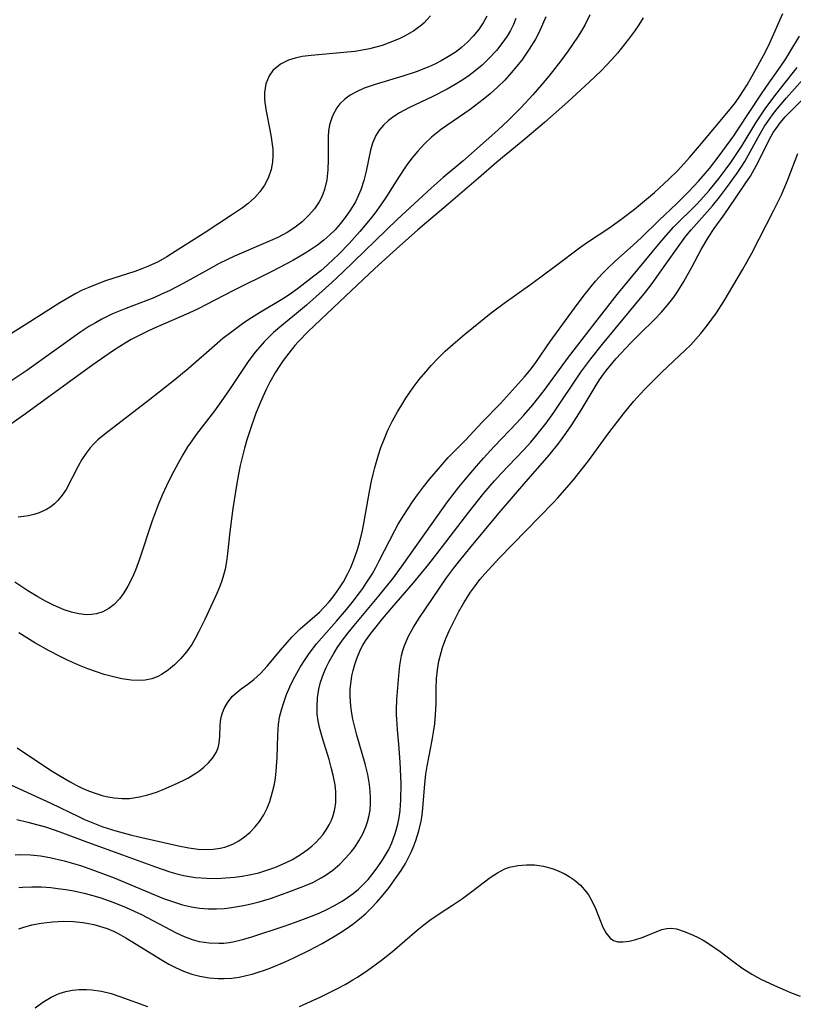
# Model space of a CAD drawing. Units: inches. Extents: x 2032438 to 2037436, y 263538 to 268948.
# Drawn here: x 2033821 to 2033888, y 264181 to 264267 of the extents above; entities that cross this region are included whole.
import ezdxf

# ---------------------------------------------------------------- set-up
doc = ezdxf.new("R2010")
doc.units = ezdxf.units.IN
doc.header["$MEASUREMENT"] = 0
doc.layers.add('c_06_T12S_R18E', color=38, linetype='Continuous')

msp = doc.modelspace()

# ---------------------------------------------------------------- linework, layer by layer
at = {"layer": 'c_06_T12S_R18E'}
for points in [[(2033856.428, 264267.083, 996), (2033856.127, 264266.728, 996), (2033855.887, 264266.486, 996), (2033855.638, 264266.265, 996), (2033854.967, 264265.774, 996), (2033854.236, 264265.346, 996), (2033853.763, 264265.11, 996), (2033853.275, 264264.894, 996), (2033852.749, 264264.692, 996), (2033852.21, 264264.512, 996), (2033851.659, 264264.354, 996), (2033851.099, 264264.216, 996), (2033850.333, 264264.064, 996), (2033849.819, 264263.985, 996), (2033848.858, 264263.874, 996), (2033846.027, 264263.633, 996), (2033845.248, 264263.526, 996), (2033844.639, 264263.399, 996), (2033844.051, 264263.216, 996), (2033843.332, 264262.867, 996), (2033842.666, 264262.31, 996), (2033842.348, 264261.858, 996), (2033842.076, 264261.17, 996), (2033841.955, 264260.407, 996), (2033841.953, 264259.899, 996), (2033841.982, 264259.537, 996), (2033842.096, 264258.778, 996), (2033842.428, 264257.148, 996), (2033842.54, 264256.508, 996), (2033842.626, 264255.869, 996), (2033842.662, 264255.453, 996), (2033842.677, 264254.89, 996), (2033842.642, 264254.336, 996), (2033842.521, 264253.678, 996), (2033842.275, 264252.943, 996), (2033841.957, 264252.309, 996), (2033841.551, 264251.724, 996), (2033841.112, 264251.244, 996), (2033840.511, 264250.715, 996), (2033840.033, 264250.355, 996), (2033839.063, 264249.696, 996), (2033836.68, 264248.145, 996), (2033834.159, 264246.541, 996), (2033833.417, 264246.079, 996), (2033832.663, 264245.647, 996), (2033831.84, 264245.254, 996), (2033831.241, 264245.013, 996), (2033830.629, 264244.795, 996), (2033828.088, 264243.968, 996), (2033827.103, 264243.609, 996), (2033826.609, 264243.406, 996), (2033826.049, 264243.152, 996), (2033825.499, 264242.875, 996), (2033824.789, 264242.476, 996), (2033824.091, 264242.052, 996), (2033821.85, 264240.645, 996), (2033818.739, 264238.68, 996)], [(2033863.891, 264266.84, 992), (2033863.675, 264266.34, 992), (2033863.409, 264265.816, 992), (2033863.111, 264265.309, 992), (2033862.672, 264264.667, 992), (2033862.187, 264264.057, 992), (2033861.506, 264263.322, 992), (2033860.94, 264262.789, 992), (2033860.344, 264262.288, 992), (2033859.806, 264261.881, 992), (2033859.249, 264261.5, 992), (2033858.58, 264261.086, 992), (2033857.875, 264260.69, 992), (2033856.638, 264260.06, 992), (2033854.537, 264259.06, 992), (2033853.741, 264258.627, 992), (2033853.23, 264258.303, 992), (2033852.758, 264257.95, 992), (2033852.326, 264257.555, 992), (2033851.954, 264257.122, 992), (2033851.65, 264256.651, 992), (2033851.37, 264255.988, 992), (2033851.195, 264255.36, 992), (2033850.806, 264253.529, 992), (2033850.603, 264252.714, 992), (2033850.349, 264251.91, 992), (2033850.164, 264251.446, 992), (2033849.878, 264250.861, 992), (2033849.465, 264250.168, 992), (2033848.998, 264249.501, 992), (2033848.565, 264248.952, 992), (2033848.101, 264248.426, 992), (2033847.651, 264247.975, 992), (2033847.126, 264247.509, 992), (2033846.565, 264247.076, 992), (2033845.976, 264246.673, 992), (2033845.409, 264246.319, 992), (2033844.424, 264245.759, 992), (2033842.582, 264244.801, 992), (2033839.234, 264243.12, 992), (2033836.842, 264241.871, 992), (2033836.17, 264241.536, 992), (2033835.335, 264241.147, 992), (2033832.48, 264239.922, 992), (2033831.819, 264239.623, 992), (2033831.062, 264239.251, 992), (2033830.32, 264238.85, 992), (2033829.874, 264238.59, 992), (2033828.785, 264237.904, 992), (2033826.974, 264236.664, 992), (2033821.084, 264232.375, 992), (2033819.329, 264231.138, 992)], [(2033861.335, 264267.054, 994), (2033861.031, 264266.482, 994), (2033860.628, 264265.878, 994), (2033860.167, 264265.314, 994), (2033859.674, 264264.802, 994), (2033859.139, 264264.328, 994), (2033858.659, 264263.959, 994), (2033857.873, 264263.442, 994), (2033857.356, 264263.149, 994), (2033856.823, 264262.879, 994), (2033856.292, 264262.637, 994), (2033855.187, 264262.204, 994), (2033854.029, 264261.82, 994), (2033851.596, 264261.103, 994), (2033850.643, 264260.769, 994), (2033849.968, 264260.467, 994), (2033849.435, 264260.164, 994), (2033848.954, 264259.814, 994), (2033848.535, 264259.411, 994), (2033848.273, 264259.076, 994), (2033847.885, 264258.365, 994), (2033847.635, 264257.578, 994), (2033847.543, 264257.031, 994), (2033847.506, 264256.592, 994), (2033847.492, 264256.084, 994), (2033847.513, 264254.567, 994), (2033847.482, 264253.648, 994), (2033847.379, 264252.788, 994), (2033847.184, 264251.956, 994), (2033847.033, 264251.528, 994), (2033846.91, 264251.246, 994), (2033846.705, 264250.857, 994), (2033846.302, 264250.253, 994), (2033845.827, 264249.692, 994), (2033845.241, 264249.13, 994), (2033844.592, 264248.623, 994), (2033843.933, 264248.205, 994), (2033843.1, 264247.767, 994), (2033842.229, 264247.366, 994), (2033839.325, 264246.115, 994), (2033838.005, 264245.483, 994), (2033837.053, 264244.976, 994), (2033834.851, 264243.738, 994), (2033833.634, 264243.11, 994), (2033832.974, 264242.802, 994), (2033832.283, 264242.505, 994), (2033829.852, 264241.576, 994), (2033828.692, 264241.087, 994), (2033827.763, 264240.639, 994), (2033827.189, 264240.328, 994), (2033826.627, 264239.995, 994), (2033825.927, 264239.538, 994), (2033821.208, 264236.163, 994), (2033819.713, 264235.163, 994)], [(2033870.333, 264267.178, 988), (2033869.923, 264266.342, 988), (2033869.606, 264265.778, 988), (2033869.267, 264265.225, 988), (2033868.444, 264264.021, 988), (2033867.802, 264263.149, 988), (2033866.762, 264261.825, 988), (2033866.128, 264261.063, 988), (2033865.375, 264260.2, 988), (2033864.336, 264259.088, 988), (2033863.207, 264257.946, 988), (2033862.322, 264257.113, 988), (2033859.252, 264254.412, 988), (2033857.54, 264252.981, 988), (2033856.497, 264252.063, 988), (2033853.513, 264249.321, 988), (2033848.776, 264244.72, 988), (2033847.823, 264243.818, 988), (2033845.618, 264241.859, 988), (2033844.736, 264241.118, 988), (2033843.456, 264240.082, 988), (2033842.742, 264239.468, 988), (2033841.912, 264238.659, 988), (2033841.138, 264237.764, 988), (2033840.591, 264237.037, 988), (2033840.282, 264236.593, 988), (2033838.955, 264234.58, 988), (2033838.178, 264233.457, 988), (2033837.587, 264232.649, 988), (2033835.999, 264230.578, 988), (2033835.597, 264230.022, 988), (2033835.244, 264229.492, 988), (2033834.819, 264228.796, 988), (2033834.415, 264228.085, 988), (2033833.834, 264226.995, 988), (2033833.402, 264226.111, 988), (2033833.025, 264225.286, 988), (2033832.671, 264224.449, 988), (2033832.15, 264223.052, 988), (2033831.046, 264219.702, 988), (2033830.692, 264218.742, 988), (2033830.431, 264218.129, 988), (2033830.036, 264217.339, 988), (2033829.686, 264216.762, 988), (2033829.296, 264216.238, 988), (2033828.831, 264215.757, 988), (2033828.355, 264215.4, 988), (2033827.835, 264215.127, 988), (2033827.282, 264214.946, 988), (2033826.861, 264214.876, 988), (2033826.43, 264214.858, 988), (2033825.754, 264214.927, 988), (2033825.114, 264215.078, 988), (2033824.469, 264215.296, 988), (2033823.525, 264215.703, 988), (2033822.844, 264216.046, 988), (2033822.166, 264216.424, 988), (2033821.303, 264216.947, 988), (2033820.165, 264217.713, 988)], [(2033820.376, 264203.243, 986), (2033821.529, 264202.459, 986), (2033823.427, 264201.226, 986), (2033824.153, 264200.772, 986), (2033824.983, 264200.286, 986), (2033825.511, 264200.006, 986), (2033826.046, 264199.749, 986), (2033826.579, 264199.519, 986), (2033827.175, 264199.297, 986), (2033827.777, 264199.113, 986), (2033828.132, 264199.023, 986), (2033828.827, 264198.89, 986), (2033829.523, 264198.827, 986), (2033830.183, 264198.846, 986), (2033831.034, 264198.971, 986), (2033831.777, 264199.16, 986), (2033832.512, 264199.402, 986), (2033832.973, 264199.576, 986), (2033833.82, 264199.928, 986), (2033834.406, 264200.192, 986), (2033834.976, 264200.473, 986), (2033835.253, 264200.621, 986), (2033835.954, 264201.044, 986), (2033836.312, 264201.293, 986), (2033836.648, 264201.556, 986), (2033837.074, 264201.949, 986), (2033837.436, 264202.371, 986), (2033837.735, 264202.861, 986), (2033837.895, 264203.26, 986), (2033837.996, 264203.677, 986), (2033838.058, 264204.279, 986), (2033838.09, 264205.196, 986), (2033838.122, 264205.566, 986), (2033838.181, 264205.932, 986), (2033838.281, 264206.31, 986), (2033838.42, 264206.677, 986), (2033838.739, 264207.251, 986), (2033839.157, 264207.763, 986), (2033839.376, 264207.97, 986), (2033839.918, 264208.391, 986), (2033840.498, 264208.8, 986), (2033841.022, 264209.204, 986), (2033841.587, 264209.727, 986), (2033842.189, 264210.39, 986), (2033843.511, 264211.983, 986), (2033844.355, 264212.921, 986), (2033845.064, 264213.618, 986), (2033846.749, 264215.099, 986), (2033847.137, 264215.479, 986), (2033847.606, 264216.001, 986), (2033848.032, 264216.544, 986), (2033848.433, 264217.111, 986), (2033848.835, 264217.741, 986), (2033849.2, 264218.396, 986), (2033849.478, 264218.982, 986), (2033849.81, 264219.798, 986), (2033850.094, 264220.64, 986), (2033850.231, 264221.12, 986), (2033850.488, 264222.202, 986), (2033850.644, 264222.996, 986), (2033851.108, 264225.611, 986), (2033851.281, 264226.497, 986), (2033851.42, 264227.113, 986), (2033851.567, 264227.69, 986), (2033851.892, 264228.797, 986), (2033852.111, 264229.445, 986), (2033852.352, 264230.083, 986), (2033852.724, 264230.951, 986), (2033853.119, 264231.762, 986), (2033853.552, 264232.553, 986), (2033853.92, 264233.166, 986), (2033854.294, 264233.753, 986), (2033854.925, 264234.672, 986), (2033855.457, 264235.374, 986), (2033856.017, 264236.054, 986), (2033856.494, 264236.59, 986), (2033857.095, 264237.22, 986), (2033857.717, 264237.832, 986), (2033858.4, 264238.465, 986), (2033859.417, 264239.34, 986), (2033861.732, 264241.181, 986), (2033862.857, 264242.032, 986), (2033865.264, 264243.734, 986), (2033867.322, 264245.245, 986), (2033869.563, 264246.946, 986), (2033870.136, 264247.347, 986), (2033872.074, 264248.641, 986), (2033873.166, 264249.413, 986), (2033874.237, 264250.232, 986), (2033875.983, 264251.689, 986), (2033877.244, 264252.842, 986), (2033878.003, 264253.611, 986), (2033879.026, 264254.718, 986), (2033879.908, 264255.735, 986), (2033882.593, 264258.956, 986), (2033883.058, 264259.539, 986), (2033883.439, 264260.069, 986), (2033884.077, 264261.077, 986), (2033885.004, 264262.714, 986), (2033885.356, 264263.352, 986), (2033885.665, 264263.955, 986), (2033886.033, 264264.717, 986), (2033887.186, 264267.283, 986)], [(2033866.483, 264267.012, 990), (2033866.219, 264266.32, 990), (2033865.862, 264265.554, 990), (2033865.596, 264265.061, 990), (2033865.049, 264264.166, 990), (2033864.393, 264263.229, 990), (2033863.948, 264262.659, 990), (2033863.48, 264262.107, 990), (2033862.906, 264261.487, 990), (2033862.303, 264260.894, 990), (2033861.641, 264260.298, 990), (2033861.022, 264259.782, 990), (2033859.886, 264258.92, 990), (2033857.389, 264257.188, 990), (2033856.805, 264256.735, 990), (2033856.527, 264256.5, 990), (2033855.904, 264255.918, 990), (2033855.322, 264255.296, 990), (2033854.8, 264254.663, 990), (2033854.31, 264254.003, 990), (2033853.585, 264252.913, 990), (2033852.607, 264251.342, 990), (2033852.114, 264250.616, 990), (2033851.594, 264249.906, 990), (2033851.178, 264249.368, 990), (2033850.275, 264248.277, 990), (2033849.33, 264247.231, 990), (2033848.44, 264246.315, 990), (2033847.436, 264245.364, 990), (2033846.85, 264244.859, 990), (2033846.265, 264244.387, 990), (2033844.932, 264243.358, 990), (2033844.175, 264242.814, 990), (2033843.595, 264242.436, 990), (2033841.507, 264241.192, 990), (2033840.828, 264240.765, 990), (2033840.158, 264240.32, 990), (2033839.087, 264239.538, 990), (2033838.324, 264238.935, 990), (2033837.588, 264238.314, 990), (2033835.284, 264236.302, 990), (2033834.131, 264235.355, 990), (2033831.937, 264233.635, 990), (2033828.003, 264230.615, 990), (2033827.404, 264230.111, 990), (2033827.048, 264229.766, 990), (2033826.733, 264229.415, 990), (2033826.375, 264228.944, 990), (2033826.019, 264228.391, 990), (2033825.692, 264227.817, 990), (2033824.629, 264225.788, 990), (2033824.303, 264225.274, 990), (2033823.93, 264224.809, 990), (2033823.628, 264224.518, 990), (2033823.297, 264224.262, 990), (2033822.918, 264224.029, 990), (2033822.282, 264223.743, 990), (2033821.831, 264223.599, 990), (2033821.363, 264223.491, 990), (2033820.918, 264223.421, 990), (2033820.464, 264223.382, 990)], [(2033874.997, 264266.915, 986), (2033874.617, 264266.305, 986), (2033874.23, 264265.734, 986), (2033873.724, 264265.048, 986), (2033872.737, 264263.822, 986), (2033872.265, 264263.279, 986), (2033871.804, 264262.779, 986), (2033871.347, 264262.313, 986), (2033870.283, 264261.29, 986), (2033868.429, 264259.58, 986), (2033866.391, 264257.797, 986), (2033864.673, 264256.337, 986), (2033862.225, 264254.33, 986), (2033860.636, 264252.937, 986), (2033857.973, 264250.653, 986), (2033855.326, 264248.431, 986), (2033853.454, 264246.782, 986), (2033851.566, 264245.064, 986), (2033849.027, 264242.63, 986), (2033845.759, 264239.557, 986), (2033844.879, 264238.654, 986), (2033844.589, 264238.325, 986), (2033844.065, 264237.684, 986), (2033843.571, 264237.017, 986), (2033843.23, 264236.516, 986), (2033842.907, 264236.002, 986), (2033842.425, 264235.142, 986), (2033842.102, 264234.508, 986), (2033841.797, 264233.863, 986), (2033841.511, 264233.207, 986), (2033841.173, 264232.358, 986), (2033840.665, 264230.911, 986), (2033840.417, 264230.126, 986), (2033840.208, 264229.394, 986), (2033839.837, 264227.879, 986), (2033839.68, 264227.129, 986), (2033839.497, 264226.133, 986), (2033839.192, 264224.137, 986), (2033838.933, 264222.105, 986), (2033838.718, 264220.187, 986), (2033838.627, 264219.505, 986), (2033838.509, 264218.837, 986), (2033838.38, 264218.298, 986), (2033838.235, 264217.829, 986), (2033838.08, 264217.407, 986), (2033837.784, 264216.699, 986), (2033836.75, 264214.456, 986), (2033836.227, 264213.386, 986), (2033835.9, 264212.776, 986), (2033835.6, 264212.276, 986), (2033835.382, 264211.952, 986), (2033835.135, 264211.621, 986), (2033834.634, 264211.039, 986), (2033834.098, 264210.506, 986), (2033833.575, 264210.059, 986), (2033833.025, 264209.678, 986), (2033832.585, 264209.446, 986), (2033832.121, 264209.278, 986), (2033831.537, 264209.162, 986), (2033830.935, 264209.129, 986), (2033830.315, 264209.162, 986), (2033829.495, 264209.282, 986), (2033828.646, 264209.47, 986), (2033827.973, 264209.656, 986), (2033827.297, 264209.87, 986), (2033826.526, 264210.143, 986), (2033825.817, 264210.424, 986), (2033824.755, 264210.9, 986), (2033824.117, 264211.216, 986), (2033823.146, 264211.728, 986), (2033821.921, 264212.418, 986), (2033821.201, 264212.845, 986), (2033820.502, 264213.281, 986)], [(2033815.72, 264201.883, 988), (2033823.319, 264198.424, 988), (2033825.72, 264197.254, 988), (2033826.24, 264197.014, 988), (2033827.252, 264196.597, 988), (2033827.855, 264196.376, 988), (2033828.99, 264196.008, 988), (2033830.245, 264195.665, 988), (2033830.974, 264195.487, 988), (2033834.448, 264194.697, 988), (2033835.336, 264194.529, 988), (2033836.154, 264194.429, 988), (2033836.813, 264194.399, 988), (2033837.459, 264194.423, 988), (2033838.089, 264194.509, 988), (2033838.475, 264194.599, 988), (2033839.178, 264194.854, 988), (2033839.707, 264195.14, 988), (2033840.202, 264195.486, 988), (2033840.691, 264195.908, 988), (2033841.14, 264196.379, 988), (2033841.505, 264196.836, 988), (2033841.883, 264197.413, 988), (2033842.173, 264197.985, 988), (2033842.414, 264198.59, 988), (2033842.66, 264199.413, 988), (2033842.809, 264200.089, 988), (2033842.903, 264200.65, 988), (2033842.976, 264201.217, 988), (2033843.068, 264202.403, 988), (2033843.113, 264204.348, 988), (2033843.176, 264205.302, 988), (2033843.267, 264205.917, 988), (2033843.422, 264206.566, 988), (2033843.624, 264207.208, 988), (2033843.877, 264207.896, 988), (2033844.164, 264208.579, 988), (2033844.392, 264209.066, 988), (2033844.618, 264209.509, 988), (2033845.061, 264210.294, 988), (2033845.547, 264211.057, 988), (2033845.852, 264211.492, 988), (2033846.49, 264212.313, 988), (2033848.239, 264214.297, 988), (2033849.102, 264215.31, 988), (2033849.594, 264215.923, 988), (2033850.516, 264217.151, 988), (2033850.832, 264217.609, 988), (2033851.33, 264218.395, 988), (2033851.657, 264218.968, 988), (2033851.969, 264219.55, 988), (2033853.319, 264222.2, 988), (2033853.626, 264222.756, 988), (2033854.099, 264223.556, 988), (2033854.851, 264224.705, 988), (2033855.292, 264225.322, 988), (2033855.831, 264226.026, 988), (2033856.387, 264226.717, 988), (2033857.123, 264227.596, 988), (2033857.986, 264228.565, 988), (2033859.482, 264230.098, 988), (2033860.945, 264231.64, 988), (2033862.542, 264233.282, 988), (2033864.638, 264235.599, 988), (2033865.206, 264236.294, 988), (2033865.612, 264236.843, 988), (2033866.871, 264238.679, 988), (2033868.994, 264241.598, 988), (2033869.843, 264242.721, 988), (2033870.835, 264243.951, 988), (2033871.412, 264244.596, 988), (2033871.869, 264245.064, 988), (2033872.541, 264245.693, 988), (2033874.16, 264247.106, 988), (2033874.844, 264247.745, 988), (2033876.36, 264249.237, 988), (2033877.906, 264250.688, 988), (2033878.987, 264251.761, 988), (2033879.82, 264252.656, 988), (2033880.237, 264253.13, 988), (2033880.783, 264253.784, 988), (2033881.633, 264254.885, 988), (2033882.888, 264256.618, 988), (2033883.35, 264257.29, 988), (2033885.197, 264260.099, 988), (2033885.75, 264260.909, 988), (2033886.956, 264262.612, 988), (2033887.434, 264263.324, 988), (2033887.799, 264263.906, 988), (2033888.639, 264265.321, 988)], [(2033820.329, 264196.993, 990), (2033821.288, 264196.78, 990), (2033822.061, 264196.583, 990), (2033822.827, 264196.363, 990), (2033824.102, 264195.927, 990), (2033826.497, 264195.016, 990), (2033829.57, 264193.933, 990), (2033832.451, 264192.872, 990), (2033833.692, 264192.451, 990), (2033834.29, 264192.276, 990), (2033834.891, 264192.126, 990), (2033835.585, 264191.994, 990), (2033835.932, 264191.947, 990), (2033836.882, 264191.877, 990), (2033837.839, 264191.876, 990), (2033838.534, 264191.91, 990), (2033839.358, 264191.984, 990), (2033839.987, 264192.066, 990), (2033840.612, 264192.173, 990), (2033841.459, 264192.367, 990), (2033842.164, 264192.577, 990), (2033842.854, 264192.823, 990), (2033843.259, 264192.987, 990), (2033843.836, 264193.246, 990), (2033844.396, 264193.53, 990), (2033844.871, 264193.804, 990), (2033845.278, 264194.067, 990), (2033845.667, 264194.35, 990), (2033846.068, 264194.68, 990), (2033846.445, 264195.03, 990), (2033847.031, 264195.677, 990), (2033847.34, 264196.1, 990), (2033847.606, 264196.544, 990), (2033847.797, 264196.94, 990), (2033847.949, 264197.352, 990), (2033848.087, 264197.916, 990), (2033848.161, 264198.501, 990), (2033848.177, 264198.833, 990), (2033848.165, 264199.426, 990), (2033848.104, 264200.025, 990), (2033847.948, 264200.868, 990), (2033847.779, 264201.547, 990), (2033847.584, 264202.227, 990), (2033846.998, 264204.101, 990), (2033846.752, 264205.015, 990), (2033846.635, 264205.6, 990), (2033846.559, 264206.187, 990), (2033846.532, 264206.84, 990), (2033846.574, 264207.612, 990), (2033846.687, 264208.362, 990), (2033846.84, 264208.983, 990), (2033847.095, 264209.72, 990), (2033847.33, 264210.26, 990), (2033847.596, 264210.79, 990), (2033848.023, 264211.536, 990), (2033848.301, 264211.976, 990), (2033848.76, 264212.633, 990), (2033849.25, 264213.276, 990), (2033849.774, 264213.921, 990), (2033851.958, 264216.526, 990), (2033853.195, 264218.091, 990), (2033854.105, 264219.335, 990), (2033857.927, 264224.693, 990), (2033858.906, 264225.971, 990), (2033859.48, 264226.677, 990), (2033860.443, 264227.808, 990), (2033861.066, 264228.509, 990), (2033862, 264229.522, 990), (2033863.973, 264231.588, 990), (2033864.588, 264232.261, 990), (2033865.367, 264233.171, 990), (2033866.342, 264234.422, 990), (2033868.473, 264237.333, 990), (2033870.56, 264240.036, 990), (2033872.734, 264242.774, 990), (2033876.465, 264247.326, 990), (2033876.986, 264247.938, 990), (2033877.632, 264248.644, 990), (2033879.659, 264250.672, 990), (2033880.264, 264251.308, 990), (2033880.753, 264251.861, 990), (2033881.633, 264252.941, 990), (2033882.15, 264253.617, 990), (2033882.65, 264254.306, 990), (2033883.178, 264255.086, 990), (2033883.622, 264255.789, 990), (2033884.821, 264257.767, 990), (2033885.635, 264258.983, 990), (2033886.555, 264260.225, 990), (2033888.422, 264262.589, 990)], [(2033820.199, 264193.931, 992), (2033820.663, 264193.94, 992), (2033821.538, 264193.911, 992), (2033822.416, 264193.824, 992), (2033823.229, 264193.694, 992), (2033824.478, 264193.405, 992), (2033825.901, 264192.984, 992), (2033827.039, 264192.599, 992), (2033828.827, 264191.914, 992), (2033832.436, 264190.395, 992), (2033833.148, 264190.117, 992), (2033833.996, 264189.814, 992), (2033834.781, 264189.573, 992), (2033835.574, 264189.385, 992), (2033836.289, 264189.276, 992), (2033837.026, 264189.219, 992), (2033837.768, 264189.214, 992), (2033838.457, 264189.256, 992), (2033839.076, 264189.329, 992), (2033840.104, 264189.51, 992), (2033840.794, 264189.663, 992), (2033841.482, 264189.836, 992), (2033842.476, 264190.126, 992), (2033843.849, 264190.599, 992), (2033845.381, 264191.188, 992), (2033846.16, 264191.527, 992), (2033846.907, 264191.911, 992), (2033847.241, 264192.113, 992), (2033847.911, 264192.587, 992), (2033848.532, 264193.119, 992), (2033849.057, 264193.652, 992), (2033849.539, 264194.222, 992), (2033849.846, 264194.634, 992), (2033850.181, 264195.143, 992), (2033850.515, 264195.746, 992), (2033850.793, 264196.371, 992), (2033850.942, 264196.805, 992), (2033851.058, 264197.248, 992), (2033851.155, 264197.814, 992), (2033851.203, 264198.391, 992), (2033851.21, 264198.897, 992), (2033851.181, 264199.471, 992), (2033851.118, 264200.047, 992), (2033850.961, 264200.921, 992), (2033850.727, 264201.859, 992), (2033850, 264204.355, 992), (2033849.651, 264205.761, 992), (2033849.561, 264206.237, 992), (2033849.473, 264206.896, 992), (2033849.425, 264207.729, 992), (2033849.437, 264208.394, 992), (2033849.499, 264209.052, 992), (2033849.577, 264209.527, 992), (2033849.678, 264209.996, 992), (2033849.821, 264210.532, 992), (2033849.995, 264211.056, 992), (2033850.334, 264211.834, 992), (2033850.538, 264212.207, 992), (2033850.768, 264212.579, 992), (2033851.224, 264213.224, 992), (2033852.252, 264214.51, 992), (2033853.054, 264215.455, 992), (2033854.964, 264217.639, 992), (2033856.3, 264219.28, 992), (2033857.491, 264220.8, 992), (2033859.766, 264223.811, 992), (2033861.102, 264225.465, 992), (2033862.028, 264226.548, 992), (2033862.56, 264227.141, 992), (2033864.571, 264229.252, 992), (2033865.179, 264229.911, 992), (2033865.597, 264230.394, 992), (2033866.07, 264230.979, 992), (2033866.526, 264231.579, 992), (2033867.188, 264232.507, 992), (2033869.558, 264236.012, 992), (2033870.43, 264237.188, 992), (2033871.456, 264238.455, 992), (2033874.364, 264241.958, 992), (2033875.197, 264242.998, 992), (2033875.768, 264243.751, 992), (2033876.336, 264244.541, 992), (2033877.885, 264246.753, 992), (2033878.724, 264247.869, 992), (2033879.18, 264248.419, 992), (2033881.04, 264250.524, 992), (2033881.65, 264251.279, 992), (2033882.357, 264252.204, 992), (2033883.186, 264253.355, 992), (2033883.548, 264253.898, 992), (2033883.851, 264254.389, 992), (2033884.998, 264256.45, 992), (2033885.587, 264257.456, 992), (2033885.866, 264257.881, 992), (2033886.264, 264258.439, 992), (2033886.687, 264258.979, 992), (2033887.512, 264259.941, 992), (2033889.607, 264262.305, 992)], [(2033820.504, 264191.065, 994), (2033820.818, 264191.095, 994), (2033821.634, 264191.132, 994), (2033822.459, 264191.122, 994), (2033823.291, 264191.069, 994), (2033823.925, 264191.002, 994), (2033824.619, 264190.904, 994), (2033825.312, 264190.782, 994), (2033826.332, 264190.556, 994), (2033826.854, 264190.417, 994), (2033827.568, 264190.202, 994), (2033828.793, 264189.776, 994), (2033829.886, 264189.332, 994), (2033831.202, 264188.716, 994), (2033834.245, 264187.115, 994), (2033834.94, 264186.8, 994), (2033835.646, 264186.542, 994), (2033836.258, 264186.381, 994), (2033837.108, 264186.246, 994), (2033837.967, 264186.211, 994), (2033838.39, 264186.233, 994), (2033838.862, 264186.288, 994), (2033839.334, 264186.371, 994), (2033840.147, 264186.567, 994), (2033840.857, 264186.777, 994), (2033843.651, 264187.692, 994), (2033844.663, 264188.041, 994), (2033846.038, 264188.566, 994), (2033846.713, 264188.852, 994), (2033847.383, 264189.161, 994), (2033848.064, 264189.514, 994), (2033848.721, 264189.898, 994), (2033849.181, 264190.199, 994), (2033849.673, 264190.556, 994), (2033850.141, 264190.94, 994), (2033850.407, 264191.184, 994), (2033850.981, 264191.784, 994), (2033851.327, 264192.194, 994), (2033851.786, 264192.795, 994), (2033852.281, 264193.519, 994), (2033852.787, 264194.393, 994), (2033853.061, 264194.97, 994), (2033853.365, 264195.778, 994), (2033853.597, 264196.612, 994), (2033853.709, 264197.181, 994), (2033853.79, 264197.805, 994), (2033853.854, 264198.713, 994), (2033853.867, 264200.115, 994), (2033853.796, 264201.995, 994), (2033853.682, 264203.563, 994), (2033853.557, 264204.822, 994), (2033853.483, 264205.769, 994), (2033853.469, 264206.143, 994), (2033853.466, 264206.565, 994), (2033853.506, 264207.471, 994), (2033853.678, 264209.56, 994), (2033853.769, 264210.444, 994), (2033853.907, 264211.305, 994), (2033854.012, 264211.739, 994), (2033854.154, 264212.182, 994), (2033854.511, 264212.993, 994), (2033854.953, 264213.785, 994), (2033855.439, 264214.548, 994), (2033857.835, 264218.076, 994), (2033858.535, 264219.024, 994), (2033858.984, 264219.6, 994), (2033859.865, 264220.678, 994), (2033862.426, 264223.745, 994), (2033864.591, 264226.261, 994), (2033866.79, 264228.763, 994), (2033867.63, 264229.815, 994), (2033868.247, 264230.659, 994), (2033868.773, 264231.431, 994), (2033869.574, 264232.697, 994), (2033870.795, 264234.735, 994), (2033871.189, 264235.353, 994), (2033871.517, 264235.827, 994), (2033871.819, 264236.227, 994), (2033872.222, 264236.717, 994), (2033872.641, 264237.194, 994), (2033873.871, 264238.532, 994), (2033874.631, 264239.308, 994), (2033876.009, 264240.631, 994), (2033876.567, 264241.212, 994), (2033877.098, 264241.821, 994), (2033877.59, 264242.451, 994), (2033877.921, 264242.922, 994), (2033878.551, 264243.924, 994), (2033879.236, 264245.162, 994), (2033880.05, 264246.706, 994), (2033880.682, 264247.799, 994), (2033881.186, 264248.542, 994), (2033881.966, 264249.615, 994), (2033882.426, 264250.28, 994), (2033883.898, 264252.429, 994), (2033884.343, 264253.112, 994), (2033884.708, 264253.734, 994), (2033885.047, 264254.369, 994), (2033885.977, 264256.258, 994), (2033886.341, 264256.9, 994), (2033886.582, 264257.269, 994), (2033886.936, 264257.746, 994), (2033887.418, 264258.307, 994), (2033887.952, 264258.868, 994), (2033888.852, 264259.765, 994)], [(2033855.705, 264197.376, 996), (2033855.774, 264198.005, 996), (2033855.93, 264200.112, 996), (2033856.034, 264200.968, 996), (2033856.148, 264201.671, 996), (2033856.584, 264203.937, 996), (2033856.704, 264204.636, 996), (2033856.802, 264205.336, 996), (2033856.882, 264206.18, 996), (2033856.919, 264207.062, 996), (2033856.93, 264208.415, 996), (2033856.965, 264209.296, 996), (2033857.044, 264210.061, 996), (2033857.172, 264210.82, 996), (2033857.351, 264211.569, 996), (2033857.488, 264212.016, 996), (2033857.771, 264212.776, 996), (2033858.098, 264213.524, 996), (2033858.402, 264214.164, 996), (2033858.915, 264215.154, 996), (2033859.344, 264215.912, 996), (2033859.931, 264216.835, 996), (2033860.263, 264217.304, 996), (2033860.747, 264217.931, 996), (2033861.177, 264218.441, 996), (2033862.431, 264219.804, 996), (2033867.134, 264224.619, 996), (2033867.512, 264225.027, 996), (2033868.35, 264225.982, 996), (2033868.898, 264226.636, 996), (2033869.78, 264227.732, 996), (2033870.211, 264228.292, 996), (2033871.984, 264230.728, 996), (2033873.269, 264232.389, 996), (2033874.153, 264233.462, 996), (2033875.107, 264234.502, 996), (2033876.099, 264235.504, 996), (2033876.61, 264236.003, 996), (2033878.666, 264237.935, 996), (2033879.136, 264238.408, 996), (2033879.591, 264238.894, 996), (2033880.03, 264239.395, 996), (2033880.588, 264240.09, 996), (2033881.376, 264241.186, 996), (2033882.046, 264242.221, 996), (2033883.671, 264244.933, 996), (2033884.471, 264246.386, 996), (2033886.396, 264250.135, 996), (2033887.051, 264251.468, 996), (2033887.638, 264252.863, 996), (2033888.472, 264255.077, 996)], [(2033820.527, 264187.471, 996), (2033820.858, 264187.588, 996), (2033821.651, 264187.811, 996), (2033822.462, 264187.972, 996), (2033823.447, 264188.088, 996), (2033824.437, 264188.127, 996), (2033825.276, 264188.101, 996), (2033826.109, 264188.017, 996), (2033826.458, 264187.963, 996), (2033827.058, 264187.842, 996), (2033827.649, 264187.684, 996), (2033828.216, 264187.493, 996), (2033828.771, 264187.265, 996), (2033829.11, 264187.105, 996), (2033829.856, 264186.698, 996), (2033833.022, 264184.734, 996), (2033833.603, 264184.403, 996), (2033834.192, 264184.097, 996), (2033834.888, 264183.786, 996), (2033835.599, 264183.531, 996), (2033836.312, 264183.341, 996), (2033837.108, 264183.203, 996), (2033837.913, 264183.137, 996), (2033838.422, 264183.136, 996), (2033839.107, 264183.184, 996), (2033839.73, 264183.272, 996), (2033840.351, 264183.397, 996), (2033840.871, 264183.528, 996), (2033841.389, 264183.68, 996), (2033841.95, 264183.867, 996), (2033842.508, 264184.074, 996), (2033843.75, 264184.601, 996), (2033844.512, 264184.956, 996), (2033845.865, 264185.625, 996), (2033846.976, 264186.207, 996), (2033847.972, 264186.769, 996), (2033848.499, 264187.091, 996), (2033849.086, 264187.476, 996), (2033849.656, 264187.884, 996), (2033850.248, 264188.349, 996), (2033850.789, 264188.82, 996), (2033851.284, 264189.295, 996), (2033851.755, 264189.791, 996), (2033852.301, 264190.424, 996), (2033852.818, 264191.079, 996), (2033853.448, 264191.936, 996), (2033853.862, 264192.545, 996), (2033854.244, 264193.17, 996), (2033854.523, 264193.689, 996), (2033854.776, 264194.221, 996), (2033854.978, 264194.701, 996), (2033855.16, 264195.187, 996), (2033855.423, 264196.021, 996), (2033855.622, 264196.868, 996), (2033855.705, 264197.376, 996)], [(2033844.994, 264180.714, 998), (2033845.632, 264180.977, 998), (2033846.853, 264181.548, 998), (2033848.264, 264182.249, 998), (2033848.974, 264182.618, 998), (2033849.666, 264183.011, 998), (2033850.078, 264183.27, 998), (2033850.962, 264183.863, 998), (2033852.163, 264184.733, 998), (2033853.112, 264185.492, 998), (2033855.275, 264187.368, 998), (2033855.853, 264187.833, 998), (2033856.368, 264188.219, 998), (2033857.365, 264188.901, 998), (2033858.364, 264189.537, 998), (2033859.212, 264190.106, 998), (2033860.048, 264190.717, 998), (2033861.653, 264191.943, 998), (2033862.278, 264192.36, 998), (2033862.931, 264192.696, 998), (2033863.336, 264192.844, 998), (2033864.063, 264193.006, 998), (2033864.815, 264193.066, 998), (2033865.505, 264193.045, 998), (2033866.306, 264192.928, 998), (2033867.149, 264192.699, 998), (2033867.635, 264192.515, 998), (2033868.103, 264192.295, 998), (2033868.544, 264192.042, 998), (2033868.961, 264191.755, 998), (2033869.527, 264191.266, 998), (2033870.017, 264190.712, 998), (2033870.215, 264190.433, 998), (2033870.547, 264189.853, 998), (2033870.822, 264189.251, 998), (2033871.483, 264187.631, 998), (2033871.772, 264187.081, 998), (2033872.115, 264186.656, 998), (2033872.396, 264186.466, 998), (2033872.792, 264186.342, 998), (2033873.259, 264186.329, 998), (2033873.764, 264186.396, 998), (2033874.355, 264186.533, 998), (2033874.903, 264186.71, 998), (2033876.627, 264187.408, 998), (2033877.063, 264187.516, 998), (2033877.473, 264187.532, 998), (2033877.889, 264187.467, 998), (2033878.668, 264187.214, 998), (2033879.366, 264186.911, 998), (2033879.795, 264186.703, 998), (2033880.227, 264186.471, 998), (2033880.705, 264186.181, 998), (2033881.7, 264185.488, 998), (2033882.807, 264184.64, 998), (2033883.606, 264184.058, 998), (2033884.467, 264183.508, 998), (2033885.246, 264183.087, 998), (2033886.445, 264182.522, 998), (2033887.837, 264181.931, 998), (2033888.686, 264181.6, 998)], [(2033821.926, 264180.578, 998), (2033822.618, 264181.083, 998), (2033823.334, 264181.517, 998), (2033823.76, 264181.721, 998), (2033824.028, 264181.827, 998), (2033824.6, 264182.005, 998), (2033825.188, 264182.126, 998), (2033825.786, 264182.19, 998), (2033826.406, 264182.195, 998), (2033826.876, 264182.16, 998), (2033827.721, 264182.028, 998), (2033828.567, 264181.821, 998), (2033829.338, 264181.578, 998), (2033831.746, 264180.707, 998)]]:
    msp.add_polyline3d(points, dxfattribs=at)

doc.saveas('drawing.dxf')
